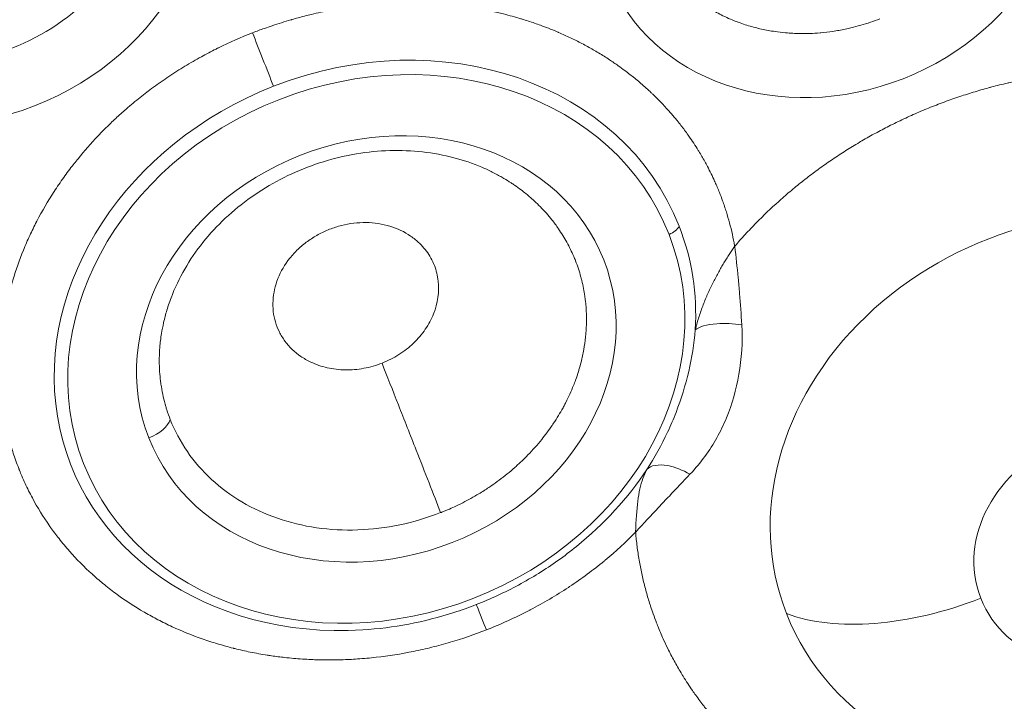
# Model space of a CAD drawing. Units: millimetres. Extents: x 1423 to 8778, y 1990 to 8428.
# Drawn here: x 5904 to 6041, y 4229 to 4323 of the extents above; entities that cross this region are included whole.
import ezdxf

# ---------------------------------------------------------------- set-up
doc = ezdxf.new("R2010")
doc.units = ezdxf.units.MM
doc.styles.get("Standard").update_dxf_attribs({"font": 'arial.ttf'})
doc.dimstyles.new('ISO-25', dxfattribs={"dimtxt": 2.5, "dimasz": 2.5, "dimexe": 1.25, "dimexo": 0.625, "dimtad": 1, "dimtxsty": 'Standard', "dimcen": 2.5, "dimadec": 0, "dimazin": 0, "dimtfac": 1, "dimtmove": 0, "dimatfit": 3, "dimfxl": 1, "dimarcsym": 0})

# ---------------------------------------------------------------- blocks, each defined once
blk = doc.blocks.new('*D9')
at = {"color": 0, "lineweight": -2, "transparency": 16777216}
for p, q in [((1804.81, 8017.24), (1763.56, 8017.24)), ((1764.81, 7917.24), (1764.81, 2114.8)), ((1804.81, 2014.8), (1763.56, 2014.8))]:
    blk.add_line(p, q, dxfattribs=at)
at = {"color": 0, "transparency": 16777216}
for points in [[(1748.14, 7917.24), (1781.47, 7917.24), (1764.81, 8017.24)], [(1748.14, 2114.8), (1781.47, 2114.8), (1764.81, 2014.8)]]:
    blk.add_solid(points, dxfattribs=at)
at = {"layer": 'Defpoints', "color": 0, "transparency": 16777216}
for p in [(4804.36, 8017.24), (1764.81, 2014.8), (6019.35, 2014.8)]:
    blk.add_point(p, dxfattribs=at)
at = {"color": 0, "transparency": 16777216, "insert": (1587.16, 5016.02), "char_height": 250, "attachment_point": 5, "rotation": 90}
blk.add_mtext('600', dxfattribs=at)

msp = doc.modelspace()

# ---------------------------------------------------------------- linework, layer by layer
at = {"color": 0, "linetype": 'Continuous', "lineweight": 0}
for p, q in [((5934.932, 4256.317), (5934.93, 4256.32)), ((5945.863, 4252.71), (5945.862, 4252.711))]:
    msp.add_line(p, q, dxfattribs=at)
msp.add_lwpolyline([(4609.731, 2404.788, 1.0435713), (7298.125, 7136.431), (5979.887, 7812.786, 0.2336598), (4084.848, 7841.157), (3074.813, 7360.567, 0.5920301), (2852.456, 3504.858)], format="xyb", close=True)
at = {"color": 0, "linetype": 'Continuous', "lineweight": 0, "extrusion": (0, 0, -1)}
for centre, major_axis, ratio, start_param, end_param in [((5895.009, 4339.428), (32.835, 12.807), 0.8512061, -3.1427848, 3.1404005), ((6016.622, 4341.427), (30.744, 11.992), 0.8512061, -3.1427848, 3.1404005), ((5894.294, 4341.261), (25.562, 9.971), 0.8512061, -0.0011922, 3.1404005), ((5953.538, 4277.67), (-40.765, -15.9), 0.8512061, -3.1427848, 3.1404005), ((5894.232, 4357.524), (103.164, -66.057), 0.7607681, -0.3455002, -0.3454822), ((5953.538, 4277.67), (-31.676, -12.355), 0.8512061, -0.001192155517552917, 6.281993151662033), ((6055.403, 4249.911), (17.719, 6.911), 0.8512061, -3.1427848, 3.1404005), ((5970.381, 4234.659), (-2.915, 7.45), 0.0006257, 0.0323318, 1.0182811)]:
    msp.add_ellipse(centre, major_axis=major_axis, ratio=ratio, start_param=start_param, end_param=end_param, dxfattribs=at)
at = {"color": 0, "linetype": 'Continuous', "lineweight": 0}
for centre, major_axis, ratio, start_param, end_param in [((5953.347, 4278.159), (42.378, 16.53), 0.8512061, 0.0011922, 1.5719885), ((5937.839, 4317.747), (-2.915, 7.45), 0.0006257, -2.0654769, -1.0182584), ((5953.347, 4278.159), (-42.378, -16.53), 0.8512061, -1.5696042, 1.2121825), ((6052.543, 4257.245), (-41.924, -16.352), 0.8512061, -2.2388552, 0.0011922), ((5993.905, 4294.59), (1.862, 0.729), 0.5248312, -1.5715228, -0.5243338), ((5953.347, 4278.159), (42.378, 16.53), 0.8512061, -0.3754745, 0.0011922), ((5999.175, 4276.408), (-5.881, 5.423), 0.6432072, -0.954342, -0.9542647), ((5896.213, 4360.614), (84.616, -88.43), 0.000001, -0.0000002, 0.0000049), ((5921.112, 4267.239), (3.725, 1.459), 0.5248312, -1.5715314, -0.3852095), ((5953.347, 4278.159), (42.378, 16.53), 0.8512061, -1.2121825, -0.8798736), ((6031.97, 4257.65), (27.934, 10.941), 0.5248312, -2.6187289, -1.5715314), ((6052.543, 4257.245), (-41.924, -16.352), 0.8512061, 0.0011922, 1.2121825)]:
    msp.add_ellipse(centre, major_axis=major_axis, ratio=ratio, start_param=start_param, end_param=end_param, dxfattribs=at)
for points, knots in [([(6023.631, 4323.601), (6023.2, 4323.432), (6022.765, 4323.273), (6021.881, 4322.974), (6021.433, 4322.834), (6020.526, 4322.573), (6020.066, 4322.453), (6019.346, 4322.283), (6019.087, 4322.225), (6018.245, 4322.049), (6017.659, 4321.945), (6016.524, 4321.778), (6015.974, 4321.713), (6015.386, 4321.661), (6015.348, 4321.658), (6014.841, 4321.615), (6014.372, 4321.587), (6013.437, 4321.554), (6012.971, 4321.55), (6011.837, 4321.568), (6011.172, 4321.603), (6010.021, 4321.706), (6009.533, 4321.763), (6008.419, 4321.925), (6007.796, 4322.039), (6006.566, 4322.309), (6005.959, 4322.467), (6005.055, 4322.738), (6004.749, 4322.836), (6003.718, 4323.19), (6003.006, 4323.473), (6002.212, 4323.836), (6002.108, 4323.885), (6001.411, 4324.216), (6000.834, 4324.523), (5999.537, 4325.287), (5998.83, 4325.763), (5997.652, 4326.663), (5997.165, 4327.071), (5995.903, 4328.234), (5995.171, 4329.027), (5994.413, 4329.999), (5994.313, 4330.13), (5994.091, 4330.431), (5993.97, 4330.601), (5993.508, 4331.271), (5993.19, 4331.784), (5992.607, 4332.835), (5992.342, 4333.373), (5992.013, 4334.13), (5991.926, 4334.34), (5991.843, 4334.551)], [0, 0, 0, 0, 0.0345648, 0.0345648, 0.0696015, 0.0696015, 0.1051304, 0.1051304, 0.125, 0.125, 0.1696607, 0.1696607, 0.2114397, 0.2114397, 0.2143213, 0.2143213, 0.25, 0.25, 0.2856113, 0.2856113, 0.3368646, 0.3368646, 0.375, 0.375, 0.4246365, 0.4246365, 0.4743185, 0.4743185, 0.5, 0.5, 0.5618858, 0.5618858, 0.5712712, 0.5712712, 0.625, 0.625, 0.6961555, 0.6961555, 0.75, 0.75, 0.8425694, 0.8425694, 0.8568627, 0.8568627, 0.875, 0.875, 0.9276669, 0.9276669, 0.980106, 0.980106, 1, 1, 1, 1]), ([(5936.313, 4321.659), (5936.861, 4321.874), (5937.411, 4322.08), (5938.319, 4322.406), (5938.674, 4322.529), (5939.888, 4322.939), (5940.751, 4323.21), (5941.68, 4323.479), (5941.739, 4323.496), (5942.374, 4323.678), (5942.955, 4323.834), (5943.868, 4324.067), (5944.2, 4324.149), (5945.392, 4324.431), (5946.255, 4324.615), (5947.173, 4324.79), (5947.225, 4324.8), (5947.281, 4324.811), (5947.289, 4324.812), (5947.903, 4324.928), (5948.51, 4325.032), (5949.723, 4325.222), (5950.329, 4325.308), (5951.508, 4325.455), (5952.081, 4325.519), (5953.264, 4325.632), (5953.875, 4325.68), (5954.768, 4325.738), (5955.05, 4325.754), (5956.001, 4325.801), (5956.671, 4325.822), (5957.484, 4325.834), (5957.629, 4325.836), (5957.852, 4325.837), (5957.931, 4325.838), (5958.63, 4325.84), (5959.248, 4325.832), (5960.129, 4325.806), (5960.393, 4325.796), (5961.48, 4325.749), (5962.3, 4325.695), (5963.167, 4325.619), (5963.215, 4325.614), (5963.27, 4325.609), (5963.276, 4325.609), (5963.902, 4325.552), (5964.519, 4325.485), (5965.411, 4325.373), (5965.688, 4325.336), (5966.741, 4325.188), (5967.512, 4325.062), (5968.36, 4324.904), (5968.442, 4324.889), (5968.551, 4324.868), (5968.578, 4324.863), (5969.209, 4324.741), (5969.809, 4324.615), (5970.685, 4324.414), (5970.964, 4324.347), (5972.06, 4324.076), (5972.869, 4323.855), (5973.724, 4323.599), (5973.776, 4323.583), (5974.415, 4323.389), (5974.994, 4323.202), (5975.849, 4322.907), (5976.13, 4322.808), (5977.15, 4322.436), (5977.882, 4322.149), (5978.68, 4321.813), (5978.755, 4321.781), (5978.858, 4321.737), (5978.885, 4321.725), (5979.467, 4321.475), (5980.014, 4321.228), (5981.099, 4320.713), (5981.635, 4320.445), (5982.694, 4319.891), (5983.216, 4319.604), (5984.242, 4319.014), (5984.746, 4318.711), (5985.493, 4318.241), (5985.742, 4318.081), (5986.406, 4317.644), (5986.817, 4317.364), (5987.535, 4316.856), (5987.844, 4316.631), (5988.614, 4316.055), (5989.069, 4315.7), (5989.745, 4315.15), (5989.972, 4314.962), (5990.693, 4314.349), (5991.178, 4313.917), (5991.756, 4313.377), (5991.86, 4313.279), (5992.016, 4313.13), (5992.069, 4313.079), (5992.531, 4312.634), (5992.93, 4312.233), (5993.518, 4311.617), (5993.714, 4311.407), (5994.41, 4310.646), (5994.895, 4310.085), (5995.419, 4309.442), (5995.476, 4309.373), (5995.542, 4309.291), (5995.552, 4309.278), (5995.911, 4308.831), (5996.249, 4308.391), (5996.744, 4307.719), (5996.908, 4307.491), (5997.518, 4306.622), (5997.948, 4305.969), (5998.383, 4305.263), (5998.409, 4305.221), (5998.435, 4305.178), (5998.438, 4305.174), (5998.723, 4304.706), (5998.997, 4304.236), (5999.388, 4303.53), (5999.513, 4303.297), (5999.989, 4302.394), (6000.321, 4301.716), (6000.651, 4300.985), (6000.671, 4300.941), (6000.691, 4300.896), (6000.693, 4300.893), (6000.694, 4300.89), (6000.909, 4300.41), (6001.114, 4299.926), (6001.46, 4299.057), (6001.606, 4298.674), (6001.931, 4297.775), (6002.106, 4297.258), (6002.428, 4296.234), (6002.575, 4295.727), (6002.857, 4294.68), (6002.99, 4294.139), (6003.226, 4293.079), (6003.33, 4292.56), (6003.429, 4292.008), (6003.434, 4291.98), (6003.439, 4291.951)], [0, 0, 0, 0, 0.0190614, 0.0190614, 0.03125, 0.03125, 0.0605469, 0.0605469, 0.0625, 0.0625, 0.0824072, 0.0824072, 0.09375, 0.09375, 0.1230469, 0.1230469, 0.1247526, 0.1247526, 0.125, 0.125, 0.1462459, 0.1462459, 0.1674661, 0.1674661, 0.1875, 0.1875, 0.2088898, 0.2088898, 0.21875, 0.21875, 0.2421875, 0.2421875, 0.2472238, 0.2472238, 0.25, 0.25, 0.2718757, 0.2718757, 0.28125, 0.28125, 0.3105469, 0.3105469, 0.3123117, 0.3123117, 0.3125, 0.3125, 0.3340118, 0.3340118, 0.34375, 0.34375, 0.3710938, 0.3710938, 0.3740497, 0.3740497, 0.375, 0.375, 0.3962516, 0.3962516, 0.40625, 0.40625, 0.4355469, 0.4355469, 0.4375, 0.4375, 0.4584469, 0.4584469, 0.46875, 0.46875, 0.4960938, 0.4960938, 0.4989828, 0.4989828, 0.5, 0.5, 0.5207271, 0.5207271, 0.5416136, 0.5416136, 0.5625, 0.5625, 0.5832598, 0.5832598, 0.59375, 0.59375, 0.6114042, 0.6114042, 0.625, 0.625, 0.6456401, 0.6456401, 0.65625, 0.65625, 0.6796875, 0.6796875, 0.6848464, 0.6848464, 0.6875, 0.6875, 0.7082061, 0.7082061, 0.71875, 0.71875, 0.7460938, 0.7460938, 0.7493835, 0.7493835, 0.75, 0.75, 0.7707521, 0.7707521, 0.78125, 0.78125, 0.8105469, 0.8105469, 0.8123335, 0.8123335, 0.8125, 0.8125, 0.8335005, 0.8335005, 0.84375, 0.84375, 0.8730469, 0.8730469, 0.87487, 0.87487, 0.875, 0.875, 0.875, 0.8959978, 0.8959978, 0.9124365, 0.9124365, 0.9343274, 0.9343274, 0.9554992, 0.9554992, 0.9777496, 0.9777496, 0.9988403, 0.9988403, 1, 1, 1, 1]), ([(5968.856, 4238.571), (5967.204, 4237.924), (5965.532, 4237.352), (5963.841, 4236.854), (5962.996, 4236.604), (5962.145, 4236.374), (5961.29, 4236.161), (5960.862, 4236.055), (5960.433, 4235.953), (5960.003, 4235.857), (5959.573, 4235.76), (5959.141, 4235.667), (5958.71, 4235.58), (5956.986, 4235.23), (5955.259, 4234.958), (5953.531, 4234.762), (5952.666, 4234.665), (5951.801, 4234.586), (5950.936, 4234.527), (5950.178, 4234.475), (5949.42, 4234.438), (5948.662, 4234.416), (5948.578, 4234.414), (5948.492, 4234.411), (5948.409, 4234.409), (5948.385, 4234.409), (5948.361, 4234.408), (5948.337, 4234.408), (5947.485, 4234.387), (5946.635, 4234.386), (5945.788, 4234.404), (5945.046, 4234.419), (5944.307, 4234.45), (5943.57, 4234.494), (5943.489, 4234.499), (5943.407, 4234.504), (5943.327, 4234.509), (5943.302, 4234.511), (5943.278, 4234.513), (5943.254, 4234.514), (5942.427, 4234.569), (5941.606, 4234.642), (5940.79, 4234.732), (5940.178, 4234.8), (5939.569, 4234.879), (5938.962, 4234.967), (5938.833, 4234.986), (5938.703, 4235.005), (5938.574, 4235.025), (5938.501, 4235.036), (5938.429, 4235.047), (5938.357, 4235.059), (5937.56, 4235.184), (5936.768, 4235.327), (5935.982, 4235.488), (5935.269, 4235.634), (5934.56, 4235.794), (5933.857, 4235.969), (5933.833, 4235.975), (5933.809, 4235.981), (5933.786, 4235.987), (5933.742, 4235.997), (5933.697, 4236.009), (5933.655, 4236.019), (5933.65, 4236.021), (5933.645, 4236.022), (5933.64, 4236.023), (5933.635, 4236.024), (5933.63, 4236.026), (5933.625, 4236.027), (5932.888, 4236.214), (5932.159, 4236.416), (5931.438, 4236.633), (5931.075, 4236.742), (5930.714, 4236.856), (5930.355, 4236.973), (5929.996, 4237.09), (5929.641, 4237.21), (5929.284, 4237.336), (5927.859, 4237.837), (5926.474, 4238.398), (5925.129, 4239.017), (5924.456, 4239.327), (5923.793, 4239.651), (5923.141, 4239.991), (5922.529, 4240.309), (5921.926, 4240.64), (5921.331, 4240.984), (5921.292, 4241.007), (5921.254, 4241.029), (5921.213, 4241.053), (5919.902, 4241.816), (5918.647, 4242.636), (5917.445, 4243.512), (5916.844, 4243.95), (5916.257, 4244.402), (5915.684, 4244.868), (5915.146, 4245.304), (5914.621, 4245.754), (5914.107, 4246.215), (5914.076, 4246.243), (5914.046, 4246.27), (5914.014, 4246.299), (5914.011, 4246.302), (5914.008, 4246.305), (5914.005, 4246.307), (5912.87, 4247.334), (5911.804, 4248.411), (5910.807, 4249.539), (5910.309, 4250.103), (5909.828, 4250.679), (5909.364, 4251.269), (5908.959, 4251.784), (5908.566, 4252.31), (5908.187, 4252.845), (5908.144, 4252.906), (5908.101, 4252.966), (5908.059, 4253.027), (5908.048, 4253.043), (5908.036, 4253.059), (5908.025, 4253.075), (5907.154, 4254.323), (5906.363, 4255.611), (5905.652, 4256.94), (5905.297, 4257.604), (5904.961, 4258.278), (5904.646, 4258.963), (5904.488, 4259.305), (5904.335, 4259.65), (5904.187, 4259.997), (5904.077, 4260.258), (5903.968, 4260.521), (5903.863, 4260.784), (5903.846, 4260.828), (5903.828, 4260.871), (5903.811, 4260.915), (5903.799, 4260.945), (5903.787, 4260.975), (5903.776, 4261.005), (5903.77, 4261.019), (5903.765, 4261.033), (5903.759, 4261.047), (5903.485, 4261.748), (5903.232, 4262.457), (5903, 4263.173), (5902.827, 4263.71), (5902.665, 4264.251), (5902.515, 4264.797), (5902.465, 4264.978), (5902.415, 4265.162), (5902.368, 4265.343), (5902.181, 4266.068), (5902.014, 4266.798), (5901.869, 4267.532), (5901.76, 4268.083), (5901.663, 4268.637), (5901.578, 4269.193), (5901.558, 4269.325), (5901.538, 4269.458), (5901.519, 4269.591), (5901.512, 4269.644), (5901.504, 4269.697), (5901.497, 4269.75), (5901.395, 4270.49), (5901.314, 4271.234), (5901.255, 4271.982), (5901.199, 4272.683), (5901.162, 4273.387), (5901.144, 4274.096), (5901.142, 4274.143), (5901.141, 4274.192), (5901.14, 4274.238), (5901.14, 4274.246), (5901.14, 4274.254), (5901.14, 4274.263), (5901.124, 4274.989), (5901.128, 4275.715), (5901.151, 4276.443), (5901.173, 4277.133), (5901.213, 4277.824), (5901.271, 4278.515), (5901.275, 4278.561), (5901.279, 4278.608), (5901.283, 4278.654), (5901.408, 4280.096), (5901.609, 4281.533), (5901.884, 4282.966), (5902.022, 4283.683), (5902.179, 4284.398), (5902.354, 4285.112), (5902.508, 4285.737), (5902.676, 4286.361), (5902.858, 4286.984), (5902.88, 4287.059), (5902.902, 4287.134), (5902.925, 4287.208), (5902.929, 4287.223), (5902.933, 4287.237), (5902.937, 4287.251), (5903.357, 4288.654), (5903.847, 4290.041), (5904.405, 4291.411), (5904.685, 4292.096), (5904.981, 4292.776), (5905.295, 4293.453), (5905.589, 4294.087), (5905.899, 4294.718), (5906.223, 4295.345), (5906.243, 4295.383), (5906.262, 4295.419), (5906.282, 4295.458), (5906.284, 4295.462), (5906.286, 4295.466), (5906.288, 4295.47), (5907.015, 4296.864), (5907.811, 4298.227), (5908.675, 4299.56), (5909.107, 4300.227), (5909.556, 4300.886), (5910.022, 4301.537), (5910.46, 4302.148), (5910.912, 4302.752), (5911.379, 4303.349), (5911.409, 4303.387), (5911.437, 4303.423), (5911.468, 4303.462), (5911.647, 4303.69), (5911.831, 4303.919), (5912.015, 4304.146), (5912.889, 4305.221), (5913.807, 4306.265), (5914.769, 4307.279), (5915.35, 4307.891), (5915.947, 4308.493), (5916.56, 4309.083), (5917.02, 4309.526), (5917.489, 4309.962), (5917.967, 4310.392), (5918.076, 4310.49), (5918.184, 4310.587), (5918.294, 4310.684), (5918.345, 4310.729), (5918.396, 4310.775), (5918.448, 4310.82), (5919.097, 4311.392), (5919.761, 4311.95), (5920.438, 4312.494), (5921.034, 4312.973), (5921.639, 4313.44), (5922.258, 4313.898), (5922.342, 4313.961), (5922.427, 4314.023), (5922.512, 4314.086), (5923.219, 4314.604), (5923.938, 4315.106), (5924.667, 4315.593), (5925.397, 4316.081), (5926.14, 4316.553), (5926.891, 4317.008), (5927.643, 4317.464), (5928.405, 4317.903), (5929.178, 4318.327), (5929.855, 4318.697), (5930.54, 4319.056), (5931.233, 4319.402), (5931.304, 4319.437), (5931.375, 4319.473), (5931.446, 4319.508), (5931.474, 4319.522), (5931.502, 4319.536), (5931.53, 4319.55), (5931.54, 4319.555), (5931.55, 4319.559), (5931.56, 4319.564), (5933.118, 4320.331), (5934.702, 4321.03), (5936.313, 4321.659)], [0, 0, 0, 0, 0.03125, 0.03125, 0.03125, 0.046875, 0.046875, 0.046875, 0.0546875, 0.0546875, 0.0546875, 0.0625, 0.0625, 0.0625, 0.09375, 0.09375, 0.09375, 0.109375, 0.109375, 0.109375, 0.12304688, 0.12304688, 0.12304688, 0.12456679, 0.12456679, 0.12456679, 0.125, 0.125, 0.125, 0.140625, 0.140625, 0.140625, 0.15429688, 0.15429688, 0.15429688, 0.15579169, 0.15579169, 0.15579169, 0.15625, 0.15625, 0.15625, 0.171875, 0.171875, 0.171875, 0.18359375, 0.18359375, 0.18359375, 0.18609517, 0.18609517, 0.18609517, 0.1875, 0.1875, 0.1875, 0.203125, 0.203125, 0.203125, 0.21729477, 0.21729477, 0.21729477, 0.21777344, 0.21777344, 0.21777344, 0.21865005, 0.21865005, 0.21865005, 0.21875, 0.21875, 0.21875, 0.2188602, 0.2188602, 0.2188602, 0.234375, 0.234375, 0.234375, 0.2421875, 0.2421875, 0.2421875, 0.25, 0.25, 0.25, 0.28125, 0.28125, 0.28125, 0.296875, 0.296875, 0.296875, 0.31152344, 0.31152344, 0.31152344, 0.3125, 0.3125, 0.3125, 0.34375, 0.34375, 0.34375, 0.359375, 0.359375, 0.359375, 0.37402344, 0.37402344, 0.37402344, 0.37491237, 0.37491237, 0.37491237, 0.375, 0.375, 0.375, 0.40625, 0.40625, 0.40625, 0.421875, 0.421875, 0.421875, 0.43554688, 0.43554688, 0.43554688, 0.43710182, 0.43710182, 0.43710182, 0.4375, 0.4375, 0.4375, 0.46875, 0.46875, 0.46875, 0.484375, 0.484375, 0.484375, 0.4921875, 0.4921875, 0.4921875, 0.49804688, 0.49804688, 0.49804688, 0.49902344, 0.49902344, 0.49902344, 0.49968673, 0.49968673, 0.49968673, 0.5, 0.5, 0.5, 0.515625, 0.515625, 0.515625, 0.52734375, 0.52734375, 0.52734375, 0.53125, 0.53125, 0.53125, 0.546875, 0.546875, 0.546875, 0.55859375, 0.55859375, 0.55859375, 0.56138083, 0.56138083, 0.56138083, 0.5625, 0.5625, 0.5625, 0.578125, 0.578125, 0.578125, 0.59277344, 0.59277344, 0.59277344, 0.59375, 0.59375, 0.59375, 0.59392896, 0.59392896, 0.59392896, 0.609375, 0.609375, 0.609375, 0.62402344, 0.62402344, 0.62402344, 0.625, 0.625, 0.625, 0.65625, 0.65625, 0.65625, 0.671875, 0.671875, 0.671875, 0.68554688, 0.68554688, 0.68554688, 0.68718357, 0.68718357, 0.68718357, 0.6875, 0.6875, 0.6875, 0.71875, 0.71875, 0.71875, 0.734375, 0.734375, 0.734375, 0.74902344, 0.74902344, 0.74902344, 0.74991023, 0.74991023, 0.74991023, 0.75, 0.75, 0.75, 0.78125, 0.78125, 0.78125, 0.796875, 0.796875, 0.796875, 0.81152344, 0.81152344, 0.81152344, 0.81244702, 0.81244702, 0.81244702, 0.81789933, 0.81789933, 0.81789933, 0.84375, 0.84375, 0.84375, 0.859375, 0.859375, 0.859375, 0.87109375, 0.87109375, 0.87109375, 0.87376312, 0.87376312, 0.87376312, 0.875, 0.875, 0.875, 0.890625, 0.890625, 0.890625, 0.90436611, 0.90436611, 0.90436611, 0.90625, 0.90625, 0.90625, 0.921875, 0.921875, 0.921875, 0.9375, 0.9375, 0.9375, 0.953125, 0.953125, 0.953125, 0.96679688, 0.96679688, 0.96679688, 0.96819615, 0.96819615, 0.96819615, 0.96875, 0.96875, 0.96875, 0.96895031, 0.96895031, 0.96895031, 1, 1, 1, 1]), ([(6003.439, 4291.951), (6003.918, 4292.51), (6004.406, 4293.061), (6005.403, 4294.148), (6005.911, 4294.684), (6007.434, 4296.238), (6008.476, 4297.234), (6009.589, 4298.233), (6009.623, 4298.263), (6010.203, 4298.782), (6010.756, 4299.26), (6011.878, 4300.2), (6012.447, 4300.662), (6013.096, 4301.172), (6013.167, 4301.227), (6013.818, 4301.735), (6014.406, 4302.178), (6015.038, 4302.639), (6015.074, 4302.665), (6015.704, 4303.123), (6016.306, 4303.546), (6016.956, 4303.988), (6016.996, 4304.015), (6017.65, 4304.458), (6018.269, 4304.864), (6019.521, 4305.656), (6020.153, 4306.043), (6020.905, 4306.487), (6021.018, 4306.553), (6021.772, 4306.993), (6022.42, 4307.357), (6023.131, 4307.743), (6023.188, 4307.774), (6023.869, 4308.141), (6024.498, 4308.468), (6025.217, 4308.829), (6025.299, 4308.87), (6025.391, 4308.916), (6025.398, 4308.919), (6026.098, 4309.267), (6026.795, 4309.599), (6028.202, 4310.243), (6028.91, 4310.554), (6030.338, 4311.153), (6031.056, 4311.441), (6032.501, 4311.995), (6033.227, 4312.26), (6034.14, 4312.577), (6034.323, 4312.639), (6035.212, 4312.94), (6035.922, 4313.168), (6037.347, 4313.602), (6038.063, 4313.808), (6038.927, 4314.042), (6039.073, 4314.082), (6039.939, 4314.311), (6040.661, 4314.49), (6041.458, 4314.675), (6041.531, 4314.691), (6042.303, 4314.868), (6043.003, 4315.017), (6043.797, 4315.174), (6043.888, 4315.191), (6043.988, 4315.211), (6043.998, 4315.213), (6044.736, 4315.355), (6045.465, 4315.484), (6046.926, 4315.72), (6047.657, 4315.826), (6048.517, 4315.937), (6048.646, 4315.953), (6049.507, 4316.06), (6050.239, 4316.139), (6051.036, 4316.212), (6051.1, 4316.218), (6051.911, 4316.29), (6052.658, 4316.344), (6053.456, 4316.39), (6053.507, 4316.392), (6054.288, 4316.435), (6055.019, 4316.463), (6056.478, 4316.496), (6057.206, 4316.501), (6058.023, 4316.494), (6058.113, 4316.493), (6058.929, 4316.482), (6059.654, 4316.46), (6060.422, 4316.425), (6060.466, 4316.423), (6061.23, 4316.387), (6061.947, 4316.341), (6062.711, 4316.279), (6062.761, 4316.275), (6063.543, 4316.211), (6064.276, 4316.138), (6065.718, 4315.97), (6066.426, 4315.875), (6067.862, 4315.659), (6068.588, 4315.536), (6070.034, 4315.267), (6070.754, 4315.12), (6071.469, 4314.96)], [0, 0, 0, 0, 0.03125, 0.03125, 0.0625, 0.0625, 0.12304687, 0.12304687, 0.125, 0.125, 0.15440973, 0.15440973, 0.18385889, 0.18385889, 0.1875, 0.1875, 0.2169505, 0.2169505, 0.21875, 0.21875, 0.24804687, 0.24804687, 0.25, 0.25, 0.27869644, 0.27869644, 0.30743333, 0.30743333, 0.3125, 0.3125, 0.34123847, 0.34123847, 0.34375, 0.34375, 0.37109375, 0.37109375, 0.37468748, 0.37468748, 0.375, 0.375, 0.40438007, 0.40438007, 0.43383869, 0.43383869, 0.46329477, 0.46329477, 0.49269016, 0.49269016, 0.5, 0.5, 0.52833982, 0.52833982, 0.55672058, 0.55672058, 0.5625, 0.5625, 0.59088242, 0.59088242, 0.59375, 0.59375, 0.62109375, 0.62109375, 0.62462031, 0.62462031, 0.625, 0.625, 0.6536965, 0.6536965, 0.68243337, 0.68243337, 0.6875, 0.6875, 0.71623836, 0.71623836, 0.71875, 0.71875, 0.74804687, 0.74804687, 0.75, 0.75, 0.77940983, 0.77940983, 0.80885896, 0.80885896, 0.8125, 0.8125, 0.84195032, 0.84195032, 0.84375, 0.84375, 0.87304687, 0.87304687, 0.875, 0.875, 0.90625, 0.90625, 0.93676924, 0.93676924, 0.96838462, 0.96838462, 1, 1, 1, 1]), ([(5925.614, 4286.343), (5926.8, 4288.971), (5928.458, 4291.506), (5932.535, 4296.063), (5934.939, 4298.093), (5940.26, 4301.458), (5943.172, 4302.796), (5949.213, 4304.656), (5952.34, 4305.178), (5958.5, 4305.362), (5961.529, 4305.022), (5965.69, 4303.927), (5966.984, 4303.484), (5968.217, 4302.958)], [1.6596008, 1.6596008, 1.6596008, 1.6596008, 1.9778605, 1.9778605, 2.2903974, 2.2903974, 2.6008596, 2.6008596, 2.9110292, 2.9110292, 3.2223251, 3.2223251, 3.3702731, 3.3702731, 3.3702731, 3.3702731]), ([(5968.217, 4302.958), (5968.593, 4302.798), (5968.964, 4302.629), (5969.807, 4302.224), (5970.275, 4301.982), (5970.922, 4301.622), (5971.108, 4301.516), (5971.635, 4301.205), (5971.972, 4300.996), (5972.454, 4300.681), (5972.604, 4300.581), (5973.078, 4300.257), (5973.397, 4300.027), (5973.932, 4299.623), (5974.151, 4299.451), (5974.669, 4299.031), (5974.964, 4298.781), (5975.344, 4298.442), (5975.435, 4298.359), (5975.822, 4298.002), (5976.111, 4297.722), (5976.672, 4297.149), (5976.945, 4296.856), (5977.472, 4296.258), (5977.728, 4295.953), (5978.134, 4295.44), (5978.29, 4295.236), (5978.596, 4294.822), (5978.746, 4294.612), (5979.102, 4294.093), (5979.304, 4293.783), (5979.693, 4293.153), (5979.88, 4292.833), (5980.236, 4292.186), (5980.406, 4291.859), (5980.725, 4291.204), (5980.876, 4290.876), (5981.101, 4290.349), (5981.182, 4290.154), (5981.263, 4289.948), (5981.267, 4289.938), (5981.271, 4289.929)], [0.54528278, 0.54528278, 0.54528278, 0.54528278, 0.57336411, 0.57336411, 0.60996764, 0.60996764, 0.625, 0.625, 0.65283856, 0.65283856, 0.6656131, 0.6656131, 0.69347583, 0.69347583, 0.71335522, 0.71335522, 0.74114467, 0.74114467, 0.75, 0.75, 0.7790899, 0.7790899, 0.80815986, 0.80815986, 0.83721386, 0.83721386, 0.85601736, 0.85601736, 0.875, 0.875, 0.90226649, 0.90226649, 0.92962569, 0.92962569, 0.95683693, 0.95683693, 0.98358609, 0.98358609, 0.9992445, 0.9992445, 1, 1, 1, 1]), ([(5947.03, 4294.318), (5947.574, 4294.531), (5949.244, 4295.064), (5952.136, 4295.409), (5955.506, 4294.894), (5957.695, 4293.855), (5959.369, 4292.607), (5960.603, 4291.322), (5961.527, 4289.659), (5961.979, 4288.241), (5962.383, 4286.004), (5962.051, 4283.658), (5961.021, 4281.448), (5960.171, 4280.047), (5958.783, 4278.418), (5956.737, 4276.82), (5955.15, 4276.013), (5954.335, 4275.694)], [0, 0, 0, 0, 0.047619, 0.1428571, 0.2380952, 0.3333333, 0.3571429, 0.4285714, 0.5, 0.5357143, 0.5714286, 0.7142857, 0.75, 0.7857143, 0.8571429, 0.9285714, 1, 1, 1, 1]), ([(5954.335, 4275.694), (5953.52, 4275.374), (5951.813, 4274.888), (5949.216, 4274.667), (5946.675, 4274.969), (5944.613, 4275.678), (5942.535, 4276.873), (5941.053, 4278.295), (5939.996, 4280.022), (5939.453, 4281.408), (5939.053, 4283.39), (5939.174, 4285.442), (5939.965, 4287.982), (5941.076, 4289.882), (5942.616, 4291.567), (5943.934, 4292.666), (5945.423, 4293.611), (5946.486, 4294.106), (5947.03, 4294.318)], [0, 0, 0, 0, 0.0714286, 0.1428571, 0.2142857, 0.2857143, 0.3333333, 0.4285714, 0.4761905, 0.5238095, 0.5714286, 0.6666667, 0.7142857, 0.8095238, 0.8571429, 0.9047619, 0.952381, 1, 1, 1, 1]), ([(6003.439, 4291.951), (6003.433, 4291.941), (6003.426, 4291.931), (6003.292, 4291.737), (6003.165, 4291.552), (6002.914, 4291.178), (6002.79, 4290.991), (6002.543, 4290.61), (6002.42, 4290.417), (6002.175, 4290.027), (6002.053, 4289.828), (6001.808, 4289.424), (6001.686, 4289.218), (6001.443, 4288.8), (6001.323, 4288.589), (6001.083, 4288.158), (6000.963, 4287.939), (6000.781, 4287.597), (6000.718, 4287.476), (6000.528, 4287.112), (6000.405, 4286.869), (6000.162, 4286.375), (6000.042, 4286.125), (5999.804, 4285.613), (5999.687, 4285.351), (5999.562, 4285.064), (5999.551, 4285.039), (5999.427, 4284.752), (5999.318, 4284.49), (5999.106, 4283.961), (5999.003, 4283.694), (5998.801, 4283.151), (5998.703, 4282.874), (5998.514, 4282.317), (5998.423, 4282.036), (5998.248, 4281.466), (5998.164, 4281.176), (5998.032, 4280.694), (5997.981, 4280.501), (5997.933, 4280.309)], [0, 0, 0, 0, 0.0026115, 0.0026115, 0.0524809, 0.0524809, 0.1024227, 0.1024227, 0.1533121, 0.1533121, 0.2052374, 0.2052374, 0.2589624, 0.2589624, 0.3137665, 0.3137665, 0.3703807, 0.3703807, 0.4015669, 0.4015669, 0.4638859, 0.4638859, 0.5278917, 0.5278917, 0.5946745, 0.5946745, 0.6010446, 0.6010446, 0.6676847, 0.6676847, 0.7356329, 0.7356329, 0.8057945, 0.8057945, 0.8772715, 0.8772715, 0.9508991, 0.9508991, 1, 1, 1, 1]), ([(6004.421, 4281.017), (6004.339, 4282.461), (6004.18, 4284.651), (6003.851, 4288.307), (6003.618, 4290.49), (6003.442, 4291.932), (6003.441, 4291.941), (6003.439, 4291.951)], [0, 0, 0, 0, 0.3989554, 0.5984331, 0.9973885, 0.9973885, 1, 1, 1, 1]), ([(5981.271, 4289.929), (5981.415, 4289.56), (5981.549, 4289.188), (5981.798, 4288.436), (5981.912, 4288.055), (5982.058, 4287.518), (5982.097, 4287.365), (5982.229, 4286.831), (5982.314, 4286.449), (5982.454, 4285.722), (5982.512, 4285.379), (5982.595, 4284.805), (5982.625, 4284.574), (5982.721, 4283.728), (5982.766, 4283.11), (5982.805, 4281.86), (5982.799, 4281.228), (5982.756, 4280.387), (5982.743, 4280.179), (5982.71, 4279.748), (5982.689, 4279.525), (5982.605, 4278.724), (5982.523, 4278.146), (5982.317, 4276.993), (5982.194, 4276.419), (5981.957, 4275.482), (5981.857, 4275.119), (5981.727, 4274.685), (5981.706, 4274.614), (5981.559, 4274.139), (5981.424, 4273.737), (5981.187, 4273.085), (5981.092, 4272.834), (5980.834, 4272.186), (5980.665, 4271.79), (5980.309, 4271.005), (5980.122, 4270.616), (5979.842, 4270.069), (5979.758, 4269.908), (5979.626, 4269.66), (5979.578, 4269.573), (5979.329, 4269.119), (5979.119, 4268.754), (5978.683, 4268.035), (5978.457, 4267.68), (5978.157, 4267.231), (5978.092, 4267.134), (5977.784, 4266.686), (5977.535, 4266.338), (5977.045, 4265.684), (5976.806, 4265.377), (5976.258, 4264.701), (5975.946, 4264.332), (5975.306, 4263.611), (5974.978, 4263.258), (5974.364, 4262.626), (5974.081, 4262.345), (5973.44, 4261.731), (5973.08, 4261.401), (5972.661, 4261.035), (5972.61, 4260.991), (5972.208, 4260.643), (5971.848, 4260.345), (5971.116, 4259.764), (5970.743, 4259.48), (5969.984, 4258.927), (5969.597, 4258.658), (5968.985, 4258.249), (5968.762, 4258.105), (5968.297, 4257.809), (5968.053, 4257.659), (5967.442, 4257.292), (5967.073, 4257.079), (5966.327, 4256.667), (5965.951, 4256.467), (5965.192, 4256.083), (5964.811, 4255.898), (5964.108, 4255.573), (5963.788, 4255.43), (5963.303, 4255.223), (5963.141, 4255.155), (5962.898, 4255.055), (5962.816, 4255.022), (5962.687, 4254.97), (5962.64, 4254.952), (5962.558, 4254.919), (5962.524, 4254.906), (5962.49, 4254.892)], [0, 0, 0, 0, 0.0293392, 0.0293392, 0.05882408, 0.05882408, 0.07053905, 0.07053905, 0.09942517, 0.09942517, 0.125, 0.125, 0.14212258, 0.14212258, 0.18749387, 0.18749387, 0.23340247, 0.23340247, 0.24844626, 0.24844626, 0.26459414, 0.26459414, 0.30636728, 0.30636728, 0.34806535, 0.34806535, 0.37455787, 0.37455787, 0.37980224, 0.37980224, 0.40941439, 0.40941439, 0.42803782, 0.42803782, 0.45769298, 0.45769298, 0.487204, 0.487204, 0.499563, 0.499563, 0.50629542, 0.50629542, 0.5347464, 0.5347464, 0.56303659, 0.56303659, 0.57087119, 0.57087119, 0.59932662, 0.59932662, 0.625, 0.625, 0.65673083, 0.65673083, 0.68818603, 0.68818603, 0.71409811, 0.71409811, 0.74569282, 0.74569282, 0.75, 0.75, 0.77996859, 0.77996859, 0.80995219, 0.80995219, 0.83996519, 0.83996519, 0.8568098, 0.8568098, 0.875, 0.875, 0.90197791, 0.90197791, 0.92894176, 0.92894176, 0.95569697, 0.95569697, 0.97784848, 0.97784848, 0.98892424, 0.98892424, 0.99446212, 0.99446212, 0.99769735, 0.99769735, 0.99999999, 0.99999999, 0.99999999, 0.99999999]), ([(5924.85, 4267.856), (5924.678, 4268.297), (5924.52, 4268.742), (5924.327, 4269.35), (5924.279, 4269.507), (5924.102, 4270.11), (5923.985, 4270.56), (5923.776, 4271.48), (5923.686, 4271.949), (5923.592, 4272.532), (5923.575, 4272.642), (5923.525, 4272.99), (5923.494, 4273.229), (5923.414, 4273.937), (5923.376, 4274.41), (5923.328, 4275.381), (5923.319, 4275.88), (5923.335, 4276.881), (5923.359, 4277.382), (5923.451, 4278.532), (5923.529, 4279.179), (5923.716, 4280.326), (5923.813, 4280.826), (5924.057, 4281.904), (5924.21, 4282.482), (5924.581, 4283.715), (5924.807, 4284.372), (5925.087, 4285.091), (5925.114, 4285.161), (5925.291, 4285.603), (5925.448, 4285.974), (5925.614, 4286.343)], [0, 0, 0, 0, 0.03505829, 0.03505829, 0.04722997, 0.04722997, 0.08159887, 0.08159887, 0.11677682, 0.11677682, 0.125, 0.125, 0.1426593, 0.1426593, 0.17732194, 0.17732194, 0.21366097, 0.21366097, 0.25, 0.25, 0.29677475, 0.29677475, 0.33298734, 0.33298734, 0.375, 0.375, 0.42327832, 0.42327832, 0.42844522, 0.42844522, 0.45621705, 0.45621705, 0.45621705, 0.45621705]), ([(5997.207, 4260.227), (5998.752, 4261.865), (6000.584, 4264.373), (6002.765, 4268.964), (6004.236, 4274.001), (6004.559, 4278.6), (6004.421, 4281.017)], [0, 0, 0, 0, 0.2857143, 0.4285714, 0.7142857, 1, 1, 1, 1]), ([(6004.421, 4281.017), (6003.247, 4281.194), (6000.387, 4281.334), (5998.427, 4280.77), (5997.933, 4280.309)], [0, 0, 0, 0, 0.4285714, 1, 1, 1, 1]), ([(5997.933, 4280.309), (5997.783, 4278.392), (5997.168, 4274.533), (5995.687, 4269.75), (5993.733, 4265.155), (5992.288, 4262.555), (5991.196, 4260.893)], [0, 0, 0, 0, 0.2857143, 0.5714286, 0.7142857, 1, 1, 1, 1]), ([(5962.49, 4254.893), (5961.495, 4257.436), (5960.31, 4260.463), (5959.083, 4263.593), (5958.265, 4265.68), (5957.428, 4267.813), (5956.622, 4269.869), (5955.815, 4271.925), (5955.038, 4273.903), (5954.335, 4275.694)], [-0.99996244, -0.99996244, -0.99996244, -0.99996244, -0.57142857, -0.57142857, -0.57142857, -0.28571429, -0.28571429, -0.28571429, 0, 0, 0, 0]), ([(6111.437, 4273.992), (6111.518, 4273.357), (6111.586, 4272.719), (6111.696, 4271.441), (6111.737, 4270.799), (6111.786, 4269.706), (6111.8, 4269.255), (6111.817, 4268.159), (6111.814, 4267.512), (6111.792, 4266.638), (6111.785, 4266.412), (6111.759, 4265.749), (6111.715, 4264.927), (6111.651, 4264.103), (6111.612, 4263.669), (6111.608, 4263.621), (6111.602, 4263.564), (6111.602, 4263.559), (6111.541, 4262.902), (6111.467, 4262.252), (6111.294, 4260.951), (6111.194, 4260.301), (6110.992, 4259.138), (6110.895, 4258.625), (6110.656, 4257.464), (6110.51, 4256.816), (6110.288, 4255.915), (6110.223, 4255.66), (6110.038, 4254.956), (6109.821, 4254.168), (6109.584, 4253.383), (6109.449, 4252.95), (6109.418, 4252.855), (6109.383, 4252.742), (6109.377, 4252.726), (6109.196, 4252.158), (6109.01, 4251.607), (6108.621, 4250.511), (6108.417, 4249.965), (6107.99, 4248.876), (6107.768, 4248.334), (6107.471, 4247.641), (6107.405, 4247.488), (6107.062, 4246.708), (6106.775, 4246.084), (6106.352, 4245.208), (6106.226, 4244.953), (6105.88, 4244.262), (6105.655, 4243.828), (6105.302, 4243.165), (6105.177, 4242.935), (6104.94, 4242.504), (6104.828, 4242.303), (6104.372, 4241.498), (6104.018, 4240.897), (6103.503, 4240.057), (6103.351, 4239.814), (6102.736, 4238.842), (6102.256, 4238.119), (6101.698, 4237.314), (6101.636, 4237.225), (6101.564, 4237.123), (6101.555, 4237.11), (6101.139, 4236.518), (6100.722, 4235.945), (6100.124, 4235.154), (6099.952, 4234.93), (6099.208, 4233.97), (6098.618, 4233.244), (6097.97, 4232.48), (6097.928, 4232.432), (6097.423, 4231.84), (6096.948, 4231.302), (6095.979, 4230.24), (6095.484, 4229.715), (6094.61, 4228.817), (6094.234, 4228.441), (6093.335, 4227.562), (6092.808, 4227.062), (6092.075, 4226.39), (6091.877, 4226.211), (6091.307, 4225.7), (6090.603, 4225.083), (6089.884, 4224.479), (6089.496, 4224.159), (6089.447, 4224.118), (6088.832, 4223.614), (6088.258, 4223.158), (6087.093, 4222.262), (6086.503, 4221.823), (6085.502, 4221.102), (6085.096, 4220.816), (6084.079, 4220.116), (6083.464, 4219.706), (6082.632, 4219.171), (6082.422, 4219.038), (6081.793, 4218.642), (6081.001, 4218.155), (6080.197, 4217.682), (6079.771, 4217.437), (6079.724, 4217.41), (6079.669, 4217.378), (6079.664, 4217.375), (6079.013, 4217.002), (6078.363, 4216.643), (6077.05, 4215.944), (6076.388, 4215.604), (6075.21, 4215.022), (6074.696, 4214.775), (6073.503, 4214.22), (6072.823, 4213.917), (6071.876, 4213.511), (6071.614, 4213.401), (6070.875, 4213.094), (6070.037, 4212.758), (6069.192, 4212.436), (6068.735, 4212.266), (6068.642, 4212.231), (6068.52, 4212.187), (6068.493, 4212.177), (6067.763, 4211.91), (6067.058, 4211.664), (6066.063, 4211.334), (6065.775, 4211.24), (6064.737, 4210.911), (6063.984, 4210.685), (6063.043, 4210.419), (6062.859, 4210.367), (6062.606, 4210.298), (6062.538, 4210.279), (6061.61, 4210.028), (6060.747, 4209.811), (6059.016, 4209.41), (6058.147, 4209.225), (6056.958, 4208.996), (6056.64, 4208.936), (6055.592, 4208.749), (6054.861, 4208.629), (6053.828, 4208.477), (6053.526, 4208.434), (6052.448, 4208.29), (6051.671, 4208.199), (6050.716, 4208.103), (6050.537, 4208.085), (6050.278, 4208.061), (6050.197, 4208.054), (6049.383, 4207.981), (6048.65, 4207.928), (6047.621, 4207.868), (6047.325, 4207.853), (6046.128, 4207.8), (6045.23, 4207.777), (6044.235, 4207.772), (6044.136, 4207.772), (6044.008, 4207.772), (6043.978, 4207.772), (6043.219, 4207.772), (6042.493, 4207.784), (6041.045, 4207.831), (6040.323, 4207.866), (6039.052, 4207.949), (6038.502, 4207.991), (6037.238, 4208.106), (6036.525, 4208.182), (6035.544, 4208.304), (6035.274, 4208.339), (6034.514, 4208.443), (6033.599, 4208.579), (6032.689, 4208.734), (6032.211, 4208.821), (6032.155, 4208.831), (6032.096, 4208.842), (6032.09, 4208.843), (6031.385, 4208.973), (6030.692, 4209.113), (6029.314, 4209.416), (6028.63, 4209.578), (6027.492, 4209.869), (6027.036, 4209.991), (6025.91, 4210.308), (6025.243, 4210.508), (6024.358, 4210.79), (6024.136, 4210.863), (6023.475, 4211.082), (6022.655, 4211.366), (6021.842, 4211.667), (6021.411, 4211.832), (6021.358, 4211.852), (6020.66, 4212.121), (6020.024, 4212.38), (6018.765, 4212.918), (6018.143, 4213.198), (6017.075, 4213.701), (6016.626, 4213.92), (6015.577, 4214.451), (6014.98, 4214.766), (6014.175, 4215.212), (6013.96, 4215.333), (6013.346, 4215.683), (6012.604, 4216.12), (6011.875, 4216.573), (6011.489, 4216.819), (6011.441, 4216.849), (6010.829, 4217.242), (6010.276, 4217.613), (6009.515, 4218.143), (6009.3, 4218.296), (6008.523, 4218.856), (6007.969, 4219.272), (6007.31, 4219.79), (6007.195, 4219.88), (6007.015, 4220.024), (6006.95, 4220.076), (6006.372, 4220.543), (6005.869, 4220.965), (6005.175, 4221.573), (6004.975, 4221.75), (6004.435, 4222.238), (6004.098, 4222.551), (6003.574, 4223.053), (6003.383, 4223.238), (6003.057, 4223.56), (6002.921, 4223.696), (6002.328, 4224.296), (6001.882, 4224.767), (6001.266, 4225.443), (6001.087, 4225.642), (6000.609, 4226.185), (6000.313, 4226.532), (5999.844, 4227.097), (5999.667, 4227.313), (5999.382, 4227.669), (5999.273, 4227.807), (5998.768, 4228.452), (5998.383, 4228.966), (5997.856, 4229.701), (5997.704, 4229.916), (5997.104, 4230.782), (5996.672, 4231.443), (5996.207, 4232.194), (5996.158, 4232.275), (5996.099, 4232.371), (5996.09, 4232.387), (5995.748, 4232.948), (5995.429, 4233.498), (5994.814, 4234.612), (5994.518, 4235.175), (5994.01, 4236.193), (5993.794, 4236.646), (5993.321, 4237.679), (5993.069, 4238.261), (5992.735, 4239.081), (5992.642, 4239.313), (5992.392, 4239.96), (5992.102, 4240.738), (5991.834, 4241.526), (5991.698, 4241.943), (5991.682, 4241.992), (5991.666, 4242.044), (5991.664, 4242.049), (5991.662, 4242.055), (5991.468, 4242.659), (5991.286, 4243.267), (5990.948, 4244.49), (5990.792, 4245.106), (5990.505, 4246.345), (5990.374, 4246.968), (5990.139, 4248.22), (5990.034, 4248.849), (5989.851, 4250.111), (5989.772, 4250.745), (5989.68, 4251.64), (5989.655, 4251.9), (5989.633, 4252.159)], [0, 0, 0, 0, 0.0115574, 0.0115574, 0.0231414, 0.0231414, 0.03125, 0.03125, 0.0428382, 0.0428382, 0.046875, 0.046875, 0.0546875, 0.0615234, 0.0615234, 0.0624041, 0.0624041, 0.0625, 0.0625, 0.0736769, 0.0736769, 0.08488, 0.08488, 0.09375, 0.09375, 0.104956, 0.104956, 0.109375, 0.109375, 0.1171875, 0.1230469, 0.1230469, 0.1247193, 0.1247193, 0.125, 0.125, 0.1345232, 0.1345232, 0.1440477, 0.1440477, 0.1535594, 0.1535594, 0.15625, 0.15625, 0.1673035, 0.1673035, 0.171875, 0.171875, 0.1796875, 0.1796875, 0.1838503, 0.1838503, 0.1875, 0.1875, 0.1985915, 0.1985915, 0.203125, 0.203125, 0.2167969, 0.2167969, 0.2184932, 0.2184932, 0.21875, 0.21875, 0.2299367, 0.2299367, 0.234375, 0.234375, 0.2490234, 0.2490234, 0.25, 0.25, 0.2614057, 0.2614057, 0.272837, 0.272837, 0.28125, 0.28125, 0.292684, 0.292684, 0.296875, 0.296875, 0.3046875, 0.3115234, 0.3115234, 0.3125, 0.3125, 0.3241695, 0.3241695, 0.335864, 0.335864, 0.34375, 0.34375, 0.355447, 0.355447, 0.359375, 0.359375, 0.3671875, 0.3740234, 0.3740234, 0.3749064, 0.3749064, 0.375, 0.375, 0.3862786, 0.3862786, 0.3975831, 0.3975831, 0.40625, 0.40625, 0.4175573, 0.4175573, 0.421875, 0.421875, 0.4296875, 0.4355469, 0.4355469, 0.4370597, 0.4370597, 0.4375, 0.4375, 0.4486169, 0.4486169, 0.453125, 0.453125, 0.4648438, 0.4648438, 0.4677064, 0.4677064, 0.46875, 0.46875, 0.4819624, 0.4819624, 0.4951858, 0.4951858, 0.5, 0.5, 0.5110598, 0.5110598, 0.515625, 0.515625, 0.5273438, 0.5273438, 0.5300317, 0.5300317, 0.53125, 0.53125, 0.5423669, 0.5423669, 0.546875, 0.546875, 0.5605469, 0.5605469, 0.5620326, 0.5620326, 0.5625, 0.5625, 0.5737786, 0.5737786, 0.5850832, 0.5850832, 0.59375, 0.59375, 0.6050573, 0.6050573, 0.609375, 0.609375, 0.6171875, 0.6240234, 0.6240234, 0.6248982, 0.6248982, 0.625, 0.625, 0.6366695, 0.6366695, 0.648364, 0.648364, 0.65625, 0.65625, 0.667947, 0.667947, 0.671875, 0.671875, 0.6796875, 0.6865234, 0.6865234, 0.6875, 0.6875, 0.6989056, 0.6989056, 0.7103369, 0.7103369, 0.71875, 0.71875, 0.730184, 0.730184, 0.734375, 0.734375, 0.7421875, 0.7490234, 0.7490234, 0.75, 0.75, 0.7611867, 0.7611867, 0.765625, 0.765625, 0.7773438, 0.7773438, 0.7798381, 0.7798381, 0.78125, 0.78125, 0.7923415, 0.7923415, 0.796875, 0.796875, 0.8046875, 0.8046875, 0.8092215, 0.8092215, 0.8125, 0.8125, 0.8235535, 0.8235535, 0.828125, 0.828125, 0.8359375, 0.8359375, 0.8407217, 0.8407217, 0.84375, 0.84375, 0.8548225, 0.8548225, 0.859375, 0.859375, 0.8730469, 0.8730469, 0.8746774, 0.8746774, 0.875, 0.875, 0.886177, 0.886177, 0.8973801, 0.8973801, 0.90625, 0.90625, 0.917456, 0.917456, 0.921875, 0.921875, 0.9296875, 0.9365234, 0.9365234, 0.9373971, 0.9373971, 0.9375, 0.9375, 0.9375, 0.9490421, 0.9490421, 0.9606135, 0.9606135, 0.9721986, 0.9721986, 0.9837736, 0.9837736, 0.9953125, 0.9953125, 1, 1, 1, 1]), ([(5962.49, 4254.893), (5960.643, 4254.169), (5958.735, 4253.6), (5954.872, 4252.793), (5952.916, 4252.555), (5949.031, 4252.421), (5947.102, 4252.524), (5943.345, 4253.067), (5941.517, 4253.508), (5938.033, 4254.708), (5936.376, 4255.467), (5933.299, 4257.278), (5931.877, 4258.329), (5929.325, 4260.68), (5928.194, 4261.981), (5926.265, 4264.783), (5925.467, 4266.284), (5924.851, 4267.856)], [0, 0, 0, 0, 0.125, 0.125, 0.25, 0.25, 0.375, 0.375, 0.5, 0.5, 0.625, 0.625, 0.75, 0.75, 0.875, 0.875, 1, 1, 1, 1]), ([(5991.196, 4260.893), (5990.779, 4260.12), (5990.308, 4258.797), (5989.832, 4255.968), (5989.696, 4253.841), (5989.633, 4252.181), (5989.633, 4252.17), (5989.633, 4252.159)], [0, 0, 0, 0, 0.3989554, 0.5984331, 0.9973885, 0.9973885, 1, 1, 1, 1]), ([(5991.196, 4260.893), (5991.732, 4261.474), (5993.615, 4261.817), (5996.178, 4260.822), (5997.207, 4260.227)], [0, 0, 0, 0, 0.5714286, 1, 1, 1, 1]), ([(5989.633, 4252.159), (5989.64, 4252.167), (5989.647, 4252.175), (5990.743, 4253.383), (5992.324, 4255.087), (5994.844, 4257.745), (5996.285, 4259.248), (5997.207, 4260.227)], [0, 0, 0, 0, 0.0026115, 0.0026115, 0.4015669, 0.6010446, 1, 1, 1, 1]), ([(5989.633, 4252.159), (5988.291, 4250.8), (5986.878, 4249.506), (5985.345, 4248.237), (5985.298, 4248.198), (5983.714, 4246.895), (5982.113, 4245.71), (5980.393, 4244.564), (5980.34, 4244.529), (5978.577, 4243.364), (5976.807, 4242.319), (5974.917, 4241.329), (5974.859, 4241.299), (5972.869, 4240.265), (5970.888, 4239.366), (5968.856, 4238.571)], [0, 0, 0, 0, 0.2421875, 0.2421875, 0.25, 0.25, 0.4921875, 0.4921875, 0.5, 0.5, 0.7421875, 0.7421875, 0.75, 0.75, 1, 1, 1, 1]), ([(5951.648, 4238.58), (5953.785, 4238.715), (5955.925, 4238.985), (5960.172, 4239.793), (5962.278, 4240.33), (5966.415, 4241.659), (5968.445, 4242.451), (5972.388, 4244.273), (5974.302, 4245.304), (5977.974, 4247.585), (5979.732, 4248.835), (5981.396, 4250.183)], [0.26808501, 0.26808501, 0.26808501, 0.26808501, 0.41153056, 0.41153056, 0.5549761, 0.5549761, 0.69842165, 0.69842165, 0.8418672, 0.8418672, 0.98531274, 0.98531274, 0.98531274, 0.98531274])]:
    msp.add_open_spline(points, degree=3, knots=knots, dxfattribs=at)

# ---------------------------------------------------------------- dimensions: what is measured, and where the dimension line sits
dim = msp.add_linear_dim(base=(1764.806, 2014.801), p1=(4804.358, 8017.24), p2=(6019.351, 2014.801), angle=90, text='600', dimstyle='ISO-25', override={"dimtxt": 250, "dimasz": 100, "dimgap": 50, "dimtad": 3, "dimfxl": 40, "dimfxlon": 1})
dim.commit()
dim.dimension.update_dxf_attribs({"geometry": '*D9', "text_midpoint": (1587.163, 5016.021)})

doc.saveas('drawing.dxf')
